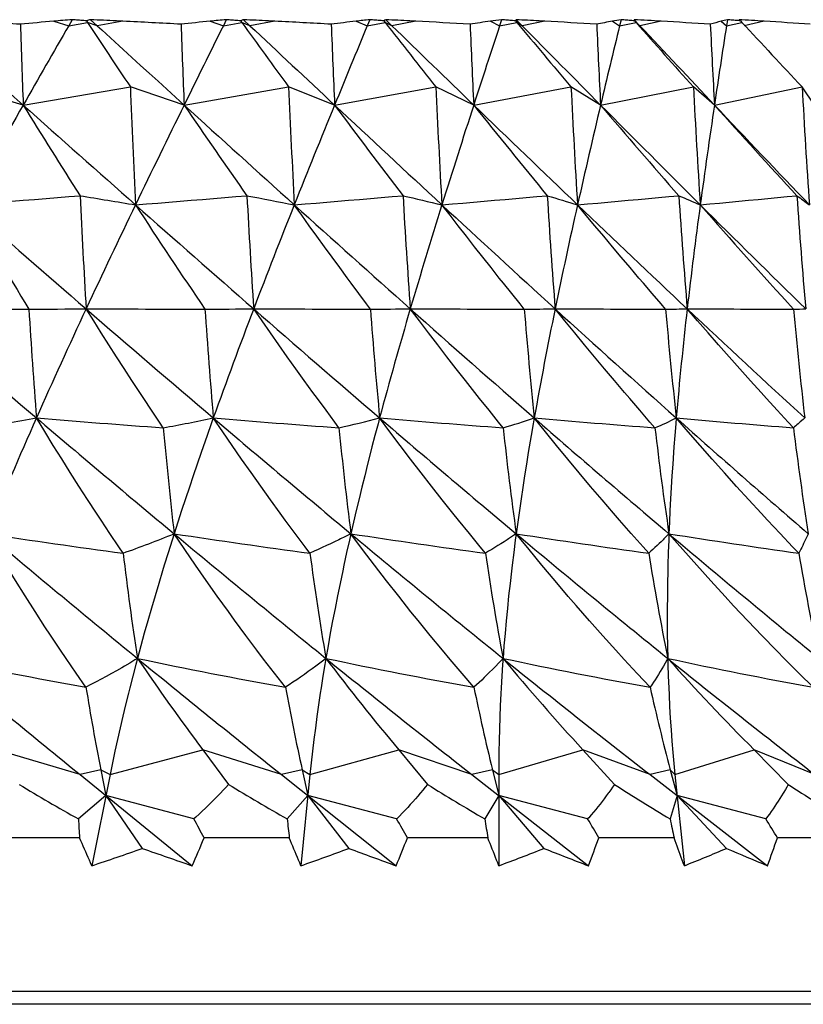
# Model space of a CAD drawing. Units: millimetres. Extents: x 1796.91 to 1801.94, y 33.93 to 38.92.
# Drawn here: x 1800.58 to 1801.18, y 36.68 to 37.42 of the extents above; entities that cross this region are included whole.
import ezdxf

# ---------------------------------------------------------------- set-up
doc = ezdxf.new("R2010")
doc.units = ezdxf.units.MM
doc.header["$MEASUREMENT"] = 0

msp = doc.modelspace()

# ---------------------------------------------------------------- linework, layer by layer
at = {"lineweight": -3}
for points in [[(1800.62351, 37.4248), (1800.6209, 37.42026)], [(1800.63442, 37.42394), (1800.63333, 37.42402), (1800.63224, 37.42411), (1800.63115, 37.4242), (1800.63006, 37.42428), (1800.62896, 37.42437), (1800.62787, 37.42445), (1800.62678, 37.42454), (1800.62569, 37.42462), (1800.6246, 37.42471), (1800.62351, 37.4248)], [(1800.63748, 37.4248), (1800.64245, 37.42026)], [(1800.66193, 37.42362), (1800.65948, 37.42373), (1800.65704, 37.42385), (1800.65459, 37.42397), (1800.65215, 37.42409), (1800.6497, 37.42421), (1800.64726, 37.42433), (1800.64482, 37.42445), (1800.64237, 37.42456), (1800.63993, 37.42468), (1800.63748, 37.4248)], [(1800.74048, 37.4248), (1800.73823, 37.42026)], [(1800.75132, 37.42394), (1800.75023, 37.42402), (1800.74915, 37.42411), (1800.74807, 37.4242), (1800.74698, 37.42428), (1800.7459, 37.42437), (1800.74482, 37.42445), (1800.74373, 37.42454), (1800.74265, 37.42462), (1800.74157, 37.42471), (1800.74048, 37.4248)], [(1800.75355, 37.4248), (1800.75838, 37.42026)], [(1800.77724, 37.42362), (1800.77488, 37.42373), (1800.77251, 37.42385), (1800.77014, 37.42397), (1800.76777, 37.42409), (1800.7654, 37.42421), (1800.76303, 37.42433), (1800.76066, 37.42445), (1800.75829, 37.42456), (1800.75592, 37.42468), (1800.75355, 37.4248)], [(1800.84933, 37.4248), (1800.84745, 37.42026)], [(1800.86002, 37.42394), (1800.85895, 37.42402), (1800.85788, 37.42411), (1800.85681, 37.4242), (1800.85574, 37.42428), (1800.85467, 37.42437), (1800.8536, 37.42445), (1800.85254, 37.42454), (1800.85147, 37.42462), (1800.8504, 37.42471), (1800.84933, 37.4248)], [(1800.86141, 37.4248), (1800.86608, 37.42026)], [(1800.88421, 37.42362), (1800.88193, 37.42373), (1800.87965, 37.42385), (1800.87737, 37.42397), (1800.87509, 37.42409), (1800.87281, 37.42421), (1800.87053, 37.42433), (1800.86825, 37.42445), (1800.86597, 37.42456), (1800.86369, 37.42468), (1800.86141, 37.4248)], [(1800.94938, 37.4248), (1800.94788, 37.42026)], [(1800.95986, 37.42394), (1800.95881, 37.42402), (1800.95776, 37.42411), (1800.95672, 37.4242), (1800.95567, 37.42428), (1800.95462, 37.42437), (1800.95357, 37.42445), (1800.95252, 37.42454), (1800.95147, 37.42462), (1800.95042, 37.42471), (1800.94938, 37.4248)], [(1800.96039, 37.4248), (1800.96487, 37.42026)], [(1800.98217, 37.42362), (1800.97999, 37.42373), (1800.97781, 37.42385), (1800.97563, 37.42397), (1800.97346, 37.42409), (1800.97128, 37.42421), (1800.9691, 37.42433), (1800.96692, 37.42445), (1800.96475, 37.42456), (1800.96257, 37.42468), (1800.96039, 37.4248)], [(1801.04001, 37.4248), (1801.03891, 37.42026)], [(1801.05022, 37.42394), (1801.0492, 37.42402), (1801.04818, 37.42411), (1801.04716, 37.4242), (1801.04614, 37.42428), (1801.04512, 37.42437), (1801.04409, 37.42445), (1801.04307, 37.42454), (1801.04205, 37.42462), (1801.04103, 37.42471), (1801.04001, 37.4248)], [(1801.04989, 37.4248), (1801.05416, 37.42026)], [(1801.12067, 37.4248), (1801.11997, 37.42026)], [(1801.13055, 37.42394), (1801.12956, 37.42402), (1801.12857, 37.42411), (1801.12758, 37.4242), (1801.12659, 37.42428), (1801.12561, 37.42437), (1801.12462, 37.42445), (1801.12363, 37.42454), (1801.12264, 37.42462), (1801.12166, 37.42471), (1801.12067, 37.4248)], [(1800.519, 37.42026), (1800.52254, 37.41709), (1800.52927, 37.41107), (1800.536, 37.40504), (1800.53919, 37.40219), (1800.54592, 37.39617), (1800.55266, 37.39015), (1800.55939, 37.38413), (1800.56613, 37.37811), (1800.57287, 37.3721), (1800.57961, 37.36608), (1800.58635, 37.36007)], [(1800.6095, 37.42362), (1800.6209, 37.42026)], [(1800.6209, 37.42026), (1800.63526, 37.42267)], [(1800.63442, 37.42394), (1800.63526, 37.42267)], [(1800.64245, 37.42026), (1800.63526, 37.42267)], [(1800.66193, 37.42362), (1800.64245, 37.42026)], [(1800.64245, 37.42026), (1800.64592, 37.41709), (1800.65252, 37.41107), (1800.65911, 37.40504), (1800.66224, 37.40219), (1800.66884, 37.39617), (1800.67544, 37.39015), (1800.68205, 37.38413), (1800.68865, 37.37811), (1800.69525, 37.3721), (1800.70186, 37.36608), (1800.70846, 37.36007)], [(1800.72823, 37.42362), (1800.73823, 37.42026)], [(1800.73823, 37.42026), (1800.75224, 37.42267)], [(1800.75132, 37.42394), (1800.75224, 37.42267)], [(1800.75838, 37.42026), (1800.75224, 37.42267)], [(1800.77724, 37.42362), (1800.75838, 37.42026)], [(1800.8389, 37.42362), (1800.84745, 37.42026)], [(1800.84745, 37.42026), (1800.86101, 37.42267)], [(1800.86002, 37.42394), (1800.86101, 37.42267)], [(1800.86608, 37.42026), (1800.86101, 37.42267)], [(1800.88421, 37.42362), (1800.86608, 37.42026)], [(1800.94084, 37.42362), (1800.94788, 37.42026)], [(1800.94788, 37.42026), (1800.96092, 37.42267)], [(1800.95986, 37.42394), (1800.96092, 37.42267)], [(1800.96487, 37.42026), (1800.96092, 37.42267)], [(1800.98217, 37.42362), (1800.96487, 37.42026)], [(1801.03341, 37.42362), (1801.03891, 37.42026)], [(1801.03891, 37.42026), (1801.05135, 37.42267)], [(1801.05022, 37.42394), (1801.05135, 37.42267)], [(1801.05416, 37.42026), (1801.05135, 37.42267)], [(1801.0705, 37.42362), (1801.05416, 37.42026)], [(1801.11606, 37.42362), (1801.11997, 37.42026)], [(1801.11997, 37.42026), (1801.13172, 37.42267)], [(1801.13055, 37.42394), (1801.13172, 37.42267)], [(1801.14868, 37.42362), (1801.13338, 37.42026)], [(1800.58635, 37.36007), (1800.53988, 37.37393)], [(1800.58635, 37.36007), (1800.66766, 37.37393)], [(1800.70846, 37.36007), (1800.66766, 37.37393)], [(1800.70846, 37.36007), (1800.78776, 37.37393)], [(1800.82265, 37.36007), (1800.78776, 37.37393)], [(1800.82265, 37.36007), (1800.89945, 37.37393)], [(1800.9282, 37.36007), (1800.89945, 37.37393)], [(1800.9282, 37.36007), (1801.00202, 37.37393)], [(1801.02447, 37.36007), (1801.00202, 37.37393)], [(1801.02447, 37.36007), (1801.09486, 37.37393)], [(1801.11086, 37.36007), (1801.09486, 37.37393)], [(1801.11086, 37.36007), (1801.17739, 37.37393)], [(1801.18684, 37.36007), (1801.17739, 37.37393)], [(1800.54338, 37.28437), (1800.55199, 37.28505), (1800.5606, 37.28574), (1800.56921, 37.28643), (1800.57783, 37.28712), (1800.58644, 37.28782), (1800.59505, 37.28851), (1800.60366, 37.2892), (1800.61228, 37.2899), (1800.62089, 37.2906), (1800.6295, 37.2913)], [(1800.67156, 37.28437), (1800.68002, 37.28505), (1800.68847, 37.28574), (1800.69693, 37.28643), (1800.70539, 37.28712), (1800.71385, 37.28782), (1800.72231, 37.28851), (1800.73077, 37.2892), (1800.73923, 37.2899), (1800.74768, 37.2906), (1800.75614, 37.2913)], [(1800.79204, 37.28437), (1800.80029, 37.28505), (1800.80854, 37.28574), (1800.81679, 37.28643), (1800.82505, 37.28712), (1800.8333, 37.28782), (1800.84155, 37.28851), (1800.8498, 37.2892), (1800.85806, 37.2899), (1800.86631, 37.2906), (1800.87456, 37.2913)], [(1800.90407, 37.28437), (1800.91207, 37.28505), (1800.92006, 37.28574), (1800.92806, 37.28643), (1800.93605, 37.28712), (1800.94405, 37.28782), (1800.95204, 37.28851), (1800.96004, 37.2892), (1800.96803, 37.2899), (1800.97603, 37.2906), (1800.98402, 37.2913)], [(1801.00697, 37.28437), (1801.01466, 37.28505), (1801.02235, 37.28574), (1801.03004, 37.28643), (1801.03773, 37.28712), (1801.04542, 37.28782), (1801.0531, 37.28851), (1801.06079, 37.2892), (1801.06848, 37.2899), (1801.07617, 37.2906), (1801.08386, 37.2913)], [(1801.1001, 37.28437), (1801.10743, 37.28505), (1801.11477, 37.28574), (1801.12211, 37.28643), (1801.12944, 37.28712), (1801.13678, 37.28782), (1801.14411, 37.28851), (1801.15145, 37.2892), (1801.15878, 37.2899), (1801.16612, 37.2906), (1801.17345, 37.2913)], [(1800.84984, 37.2053), (1800.84696, 37.20915), (1800.8411, 37.217), (1800.83527, 37.22486), (1800.8323, 37.22887), (1800.8265, 37.23676), (1800.82071, 37.24466), (1800.81494, 37.25258), (1800.80919, 37.26051), (1800.80346, 37.26845), (1800.79774, 37.2764), (1800.79204, 37.28437)], [(1800.96661, 37.2053), (1800.96348, 37.20916), (1800.95715, 37.217), (1800.95084, 37.22486), (1800.94764, 37.22886), (1800.94136, 37.23674), (1800.9351, 37.24465), (1800.92886, 37.25256), (1800.92264, 37.26049), (1800.91643, 37.26844), (1800.91024, 37.2764), (1800.90407, 37.28437)], [(1801.07385, 37.2053), (1801.07049, 37.20917), (1801.06373, 37.21701), (1801.05698, 37.22486), (1801.05358, 37.22884), (1801.04686, 37.23673), (1801.04017, 37.24463), (1801.0335, 37.25255), (1801.02684, 37.26048), (1801.0202, 37.26843), (1801.01358, 37.27639), (1801.00697, 37.28437)], [(1800.69268, 37.11526), (1800.68979, 37.11955), (1800.6838, 37.12849), (1800.67784, 37.13745), (1800.67477, 37.14211), (1800.66887, 37.1511), (1800.663, 37.16012), (1800.65716, 37.16916), (1800.65136, 37.17822), (1800.64558, 37.18729), (1800.63983, 37.19638), (1800.6341, 37.20549)], [(1800.82595, 37.11526), (1800.82274, 37.11957), (1800.81613, 37.1285), (1800.80956, 37.13745), (1800.80618, 37.14208), (1800.79966, 37.15107), (1800.79318, 37.16008), (1800.78673, 37.16912), (1800.78031, 37.17819), (1800.77392, 37.18727), (1800.76756, 37.19637), (1800.76123, 37.20549)], [(1800.95057, 37.11526), (1800.94705, 37.11959), (1800.93986, 37.12851), (1800.93272, 37.13745), (1800.92907, 37.14205), (1800.92197, 37.15103), (1800.91491, 37.16005), (1800.90789, 37.16909), (1800.9009, 37.17816), (1800.89393, 37.18725), (1800.887, 37.19636), (1800.88009, 37.20549)], [(1801.06576, 37.11526), (1801.06197, 37.11961), (1801.05424, 37.12851), (1801.04656, 37.13745), (1801.04266, 37.14202), (1801.03504, 37.15101), (1801.02745, 37.16002), (1801.01989, 37.16906), (1801.01237, 37.17813), (1801.00487, 37.18723), (1800.99741, 37.19635), (1800.98998, 37.20549)], [(1801.17082, 37.11526), (1801.16677, 37.11962), (1801.15857, 37.12852), (1801.1504, 37.13745), (1801.14627, 37.142), (1801.13816, 37.15098), (1801.13008, 37.15999), (1801.12204, 37.16904), (1801.11403, 37.17811), (1801.10606, 37.18721), (1801.09811, 37.19634), (1801.09019, 37.20549)], [(1800.66214, 37.02017), (1800.65892, 37.02491), (1800.65213, 37.03502), (1800.64539, 37.04517), (1800.64185, 37.05057), (1800.6352, 37.06077), (1800.6286, 37.07102), (1800.62206, 37.08129), (1800.61557, 37.0916), (1800.60913, 37.10194), (1800.60273, 37.11231), (1800.59638, 37.1227)], [(1800.73062, 37.1227), (1800.72901, 37.11817), (1800.72592, 37.10943), (1800.72286, 37.10068), (1800.7214, 37.09646), (1800.71837, 37.08769), (1800.71538, 37.07892), (1800.71242, 37.07013), (1800.70948, 37.06134), (1800.70657, 37.05253), (1800.7037, 37.04371), (1800.70086, 37.03489)], [(1800.8039, 37.02017), (1800.80029, 37.02495), (1800.79273, 37.03503), (1800.78524, 37.04517), (1800.78133, 37.05051), (1800.77392, 37.06071), (1800.76658, 37.07095), (1800.75929, 37.08123), (1800.75205, 37.09155), (1800.74486, 37.1019), (1800.73772, 37.11228), (1800.73062, 37.1227)], [(1800.8568, 37.1227), (1800.85559, 37.11818), (1800.85329, 37.10943), (1800.85101, 37.10068), (1800.84992, 37.09644), (1800.84769, 37.08767), (1800.84549, 37.0789), (1800.84332, 37.07011), (1800.84118, 37.06132), (1800.83908, 37.05252), (1800.83701, 37.04371), (1800.83499, 37.03489)], [(1800.93714, 37.02017), (1800.93315, 37.02498), (1800.92489, 37.03505), (1800.91668, 37.04517), (1800.91244, 37.05045), (1800.90432, 37.06065), (1800.89627, 37.07089), (1800.88827, 37.08117), (1800.88033, 37.0915), (1800.87243, 37.10186), (1800.86459, 37.11226), (1800.8568, 37.1227)], [(1800.97413, 37.1227), (1800.97334, 37.1182), (1800.97183, 37.10944), (1800.97035, 37.10068), (1800.96964, 37.09642), (1800.96821, 37.08764), (1800.96682, 37.07887), (1800.96546, 37.07008), (1800.96414, 37.06129), (1800.96285, 37.0525), (1800.96161, 37.04369), (1800.96041, 37.03489)], [(1801.06104, 37.02017), (1801.0567, 37.02501), (1801.04777, 37.03506), (1801.03891, 37.04517), (1801.03436, 37.05041), (1801.02559, 37.0606), (1801.01688, 37.07083), (1801.00822, 37.08112), (1800.99962, 37.09145), (1800.99107, 37.10183), (1800.98258, 37.11225), (1800.97413, 37.1227)], [(1801.08189, 37.1227), (1801.08152, 37.11822), (1801.08081, 37.10945), (1801.08014, 37.10068), (1801.07983, 37.09638), (1801.07921, 37.08761), (1801.07863, 37.07883), (1801.07809, 37.07004), (1801.07759, 37.06126), (1801.07713, 37.05247), (1801.07672, 37.04368), (1801.07634, 37.03489)], [(1801.17484, 37.02017), (1801.17018, 37.02504), (1801.16064, 37.03507), (1801.15117, 37.04517), (1801.14634, 37.05037), (1801.13697, 37.06055), (1801.12765, 37.07079), (1801.11839, 37.08107), (1801.10919, 37.09141), (1801.10004, 37.1018), (1801.09094, 37.11223), (1801.08189, 37.1227)], [(1801.17942, 37.1227), (1801.17896, 37.12228), (1801.17812, 37.12151), (1801.17728, 37.12075), (1801.1769, 37.12041), (1801.17604, 37.11965), (1801.17519, 37.11891), (1801.17433, 37.11816), (1801.17346, 37.11743), (1801.17258, 37.1167), (1801.17171, 37.11598), (1801.17082, 37.11526)], [(1800.63397, 36.91846), (1800.62649, 36.92921), (1800.61895, 36.94024), (1800.61474, 36.94648), (1800.60709, 36.95797), (1800.60289, 36.96436), (1800.59535, 36.97599), (1800.58789, 36.98767), (1800.58052, 36.99941), (1800.57322, 37.01119), (1800.566, 37.02302), (1800.55885, 37.03489)], [(1800.70086, 37.03489), (1800.69928, 37.02992), (1800.69632, 37.02052), (1800.6934, 37.01111), (1800.69204, 37.00667), (1800.68918, 36.99724), (1800.68637, 36.98779), (1800.6836, 36.97833), (1800.68088, 36.96886), (1800.67822, 36.95937), (1800.6756, 36.94987), (1800.67303, 36.94036)], [(1800.78536, 36.91846), (1800.7771, 36.92902), (1800.76878, 36.93983), (1800.76373, 36.94648), (1800.7553, 36.95774), (1800.74681, 36.96927), (1800.74201, 36.97587), (1800.73361, 36.98756), (1800.72531, 36.99931), (1800.71708, 37.01112), (1800.70893, 37.02298), (1800.70086, 37.03489)], [(1800.83499, 37.03489), (1800.83339, 37.03408), (1800.83031, 37.03255), (1800.82723, 37.03102), (1800.82575, 37.0303), (1800.82265, 37.0288), (1800.81954, 37.02732), (1800.81643, 37.02585), (1800.81331, 37.02441), (1800.81018, 37.02298), (1800.80704, 37.02157), (1800.8039, 37.02017)], [(1800.83499, 37.03489), (1800.83387, 37.02994), (1800.83177, 37.02053), (1800.82972, 37.01111), (1800.82877, 37.00664), (1800.82679, 36.9972), (1800.82486, 36.98775), (1800.82299, 36.97829), (1800.82116, 36.96883), (1800.8194, 36.95935), (1800.81769, 36.94986), (1800.81604, 36.94036)], [(1800.92836, 36.91846), (1800.91932, 36.9289), (1800.91023, 36.93959), (1800.90445, 36.94648), (1800.89525, 36.9576), (1800.88599, 36.96898), (1800.88054, 36.97576), (1800.87126, 36.98746), (1800.86207, 36.99922), (1800.85296, 37.01105), (1800.84393, 37.02294), (1800.83499, 37.03489)], [(1800.96041, 37.03489), (1800.95919, 37.03407), (1800.9569, 37.03254), (1800.9546, 37.03102), (1800.95352, 37.03032), (1800.95121, 37.02882), (1800.94889, 37.02734), (1800.94656, 37.02588), (1800.94422, 37.02443), (1800.94187, 37.02299), (1800.93951, 37.02157), (1800.93714, 37.02017)], [(1800.96041, 37.03489), (1800.95975, 37.02997), (1800.95854, 37.02054), (1800.95737, 37.01111), (1800.95684, 37.00659), (1800.95575, 36.99715), (1800.95472, 36.9877), (1800.95374, 36.97824), (1800.95283, 36.96878), (1800.95197, 36.95931), (1800.95118, 36.94984), (1800.95045, 36.94036)], [(1801.06206, 36.91846), (1801.05228, 36.92885), (1801.04244, 36.93947), (1801.03604, 36.94648), (1801.02609, 36.95752), (1801.01607, 36.96883), (1801.00596, 36.98042), (1800.99998, 36.98736), (1800.98996, 36.99914), (1800.98002, 37.01099), (1800.97017, 37.02291), (1800.96041, 37.03489)], [(1801.07634, 37.03489), (1801.07551, 37.03404), (1801.07403, 37.03253), (1801.07253, 37.03102), (1801.07186, 37.03036), (1801.07035, 37.02887), (1801.06882, 37.02739), (1801.06729, 37.02592), (1801.06575, 37.02447), (1801.06419, 37.02302), (1801.06262, 37.02159), (1801.06104, 37.02017)], [(1801.07634, 37.03489), (1801.07615, 37.03001), (1801.07583, 37.02056), (1801.07556, 37.01111), (1801.07545, 37.00654), (1801.07526, 36.99709), (1801.07514, 36.98763), (1801.07507, 36.97817), (1801.07506, 36.96872), (1801.07512, 36.95926), (1801.07525, 36.94981), (1801.07544, 36.94036)], [(1801.18566, 36.91846), (1801.17516, 36.92883), (1801.1646, 36.93943), (1801.15767, 36.94648), (1801.14701, 36.95749), (1801.13626, 36.96876), (1801.12542, 36.98032), (1801.11897, 36.98729), (1801.10818, 36.99907), (1801.09748, 37.01094), (1801.08687, 37.02288), (1801.07634, 37.03489)], [(1801.18208, 37.03489), (1801.18167, 37.03399), (1801.18098, 37.03251), (1801.18028, 37.03102), (1801.18, 37.03043), (1801.17929, 37.02895), (1801.17857, 37.02748), (1801.17784, 37.02601), (1801.17711, 37.02454), (1801.17636, 37.02308), (1801.17561, 37.02162), (1801.17484, 37.02017)], [(1800.67303, 36.94036), (1800.671, 36.93912), (1800.66716, 36.93682), (1800.6633, 36.93454), (1800.66109, 36.93325), (1800.65721, 36.93101), (1800.65331, 36.92881), (1800.64939, 36.92663), (1800.64549, 36.9245), (1800.64162, 36.92243), (1800.63778, 36.92042), (1800.63397, 36.91846)], [(1800.67303, 36.94036), (1800.67178, 36.93563), (1800.6695, 36.92686), (1800.66726, 36.91808), (1800.66625, 36.91403), (1800.66409, 36.90523), (1800.66198, 36.89641), (1800.65992, 36.88758), (1800.65793, 36.87874), (1800.65599, 36.86989), (1800.65411, 36.86102), (1800.65229, 36.85214)], [(1800.81604, 36.94036), (1800.8144, 36.93909), (1800.81141, 36.9368), (1800.8084, 36.93454), (1800.8056, 36.93246), (1800.80263, 36.9303), (1800.79968, 36.92819), (1800.79677, 36.92614), (1800.79388, 36.92414), (1800.79102, 36.92219), (1800.78818, 36.9203), (1800.78536, 36.91846)], [(1800.81604, 36.94036), (1800.81525, 36.93566), (1800.8138, 36.92687), (1800.81242, 36.91808), (1800.81179, 36.91398), (1800.81049, 36.90517), (1800.80924, 36.89636), (1800.80806, 36.88753), (1800.80694, 36.87869), (1800.80589, 36.86985), (1800.8049, 36.861), (1800.80397, 36.85214)], [(1800.95045, 36.94036), (1800.94922, 36.93903), (1800.94709, 36.93677), (1800.94495, 36.93454), (1800.94445, 36.93402), (1800.94236, 36.93188), (1800.94029, 36.92979), (1800.93825, 36.92777), (1800.93624, 36.92581), (1800.93424, 36.9239), (1800.93226, 36.92204), (1800.9303, 36.92022), (1800.92836, 36.91846)], [(1800.95045, 36.94036), (1800.95012, 36.9357), (1800.94953, 36.92689), (1800.949, 36.91808), (1800.94875, 36.91343), (1800.94832, 36.90461), (1800.94795, 36.89579), (1800.94765, 36.88696), (1800.94742, 36.87813), (1800.94725, 36.86936), (1800.94716, 36.8607), (1800.94714, 36.85214)], [(1801.07544, 36.94036), (1801.07467, 36.93899), (1801.0734, 36.93676), (1801.07212, 36.93454), (1801.07093, 36.93253), (1801.06962, 36.93032), (1801.06832, 36.92818), (1801.06704, 36.92612), (1801.06578, 36.92412), (1801.06453, 36.92218), (1801.06329, 36.92029), (1801.06206, 36.91846)], [(1801.07544, 36.94036), (1801.07556, 36.93574), (1801.07584, 36.92691), (1801.07618, 36.91808), (1801.07642, 36.91263), (1801.07687, 36.9038), (1801.07738, 36.89497), (1801.07796, 36.8862), (1801.07861, 36.87753), (1801.07931, 36.86897), (1801.08008, 36.86051), (1801.08091, 36.85214)], [(1800.62956, 36.85214), (1800.56598, 36.87095)], [(1800.65229, 36.85214), (1800.72268, 36.87095)], [(1800.78241, 36.85214), (1800.72268, 36.87095)], [(1800.72268, 36.87095), (1800.74222, 36.84473)], [(1800.80397, 36.85214), (1800.87136, 36.87095)], [(1800.92687, 36.85214), (1800.87136, 36.87095)], [(1800.87136, 36.87095), (1800.89314, 36.84473)], [(1800.94714, 36.85214), (1801.01111, 36.87095)], [(1801.06206, 36.85214), (1801.01111, 36.87095)], [(1801.01111, 36.87095), (1801.03499, 36.84473)], [(1801.08091, 36.85214), (1801.14106, 36.87095)], [(1801.18713, 36.85214), (1801.14106, 36.87095)], [(1801.14106, 36.87095), (1801.16689, 36.84473)], [(1800.64523, 36.85588), (1800.62956, 36.85214)], [(1800.62956, 36.85214), (1800.71462, 36.78303)], [(1800.65229, 36.85214), (1800.6384, 36.78303)], [(1800.64523, 36.85588), (1800.65229, 36.85214)], [(1800.64523, 36.85588), (1800.6491, 36.83627)], [(1800.79804, 36.85588), (1800.78241, 36.85214)], [(1800.78241, 36.85214), (1800.86939, 36.78303)], [(1800.80397, 36.85214), (1800.79707, 36.78303)], [(1800.79804, 36.85588), (1800.80397, 36.85214)], [(1800.79804, 36.85588), (1800.80239, 36.83627)], [(1800.94236, 36.85588), (1800.92687, 36.85214)], [(1800.92687, 36.85214), (1801.01523, 36.78303)], [(1800.94236, 36.85588), (1800.94714, 36.85214)], [(1800.94236, 36.85588), (1800.94717, 36.83627)], [(1800.94714, 36.85214), (1800.94725, 36.78303)], [(1801.07731, 36.85588), (1801.06206, 36.85214)], [(1801.06206, 36.85214), (1801.15125, 36.78303)], [(1801.07731, 36.85588), (1801.08091, 36.85214)], [(1801.07731, 36.85588), (1801.08254, 36.83627)], [(1801.08091, 36.85214), (1801.08804, 36.78303)], [(1800.74222, 36.84473), (1800.74018, 36.8425), (1800.7381, 36.84026), (1800.73598, 36.83802), (1800.7338, 36.83577), (1800.73158, 36.83352), (1800.72932, 36.83126), (1800.72701, 36.829), (1800.72465, 36.82674), (1800.72225, 36.82447), (1800.7198, 36.8222), (1800.7173, 36.81992), (1800.71578, 36.81855)], [(1800.89314, 36.84473), (1800.89144, 36.8426), (1800.88969, 36.84047), (1800.88791, 36.83833), (1800.88765, 36.83802), (1800.88582, 36.83588), (1800.88396, 36.83373), (1800.88205, 36.83158), (1800.8801, 36.82943), (1800.87812, 36.82727), (1800.87609, 36.82511), (1800.87402, 36.82295), (1800.87191, 36.82078), (1800.86975, 36.81861), (1800.86969, 36.81855)], [(1801.03499, 36.84473), (1801.0336, 36.8427), (1801.03218, 36.84066), (1801.03072, 36.83862), (1801.03029, 36.83802), (1801.02879, 36.83598), (1801.02726, 36.83393), (1801.02569, 36.83188), (1801.02408, 36.82982), (1801.02244, 36.82776), (1801.02076, 36.8257), (1801.01905, 36.82364), (1801.0173, 36.82158), (1801.01551, 36.81951), (1801.01467, 36.81855)], [(1801.16689, 36.84473), (1801.1658, 36.84278), (1801.16468, 36.84082), (1801.16353, 36.83887), (1801.16302, 36.83802), (1801.16183, 36.83606), (1801.1606, 36.8341), (1801.15934, 36.83213), (1801.15805, 36.83017), (1801.15674, 36.8282), (1801.15539, 36.82622), (1801.15401, 36.82425), (1801.15259, 36.82228), (1801.15115, 36.8203), (1801.14985, 36.81855)], [(1800.6491, 36.83627), (1800.62826, 36.81855)], [(1800.71578, 36.81855), (1800.6491, 36.83627)], [(1800.6491, 36.83627), (1800.67673, 36.79622)], [(1800.80239, 36.83627), (1800.78665, 36.81855)], [(1800.86969, 36.81855), (1800.80239, 36.83627)], [(1800.80239, 36.83627), (1800.83347, 36.79622)], [(1800.94717, 36.83627), (1800.93662, 36.81855)], [(1801.01467, 36.81855), (1800.94717, 36.83627)], [(1800.94717, 36.83627), (1800.98151, 36.79622)], [(1801.08254, 36.83627), (1801.07727, 36.81855)], [(1801.14985, 36.81855), (1801.08254, 36.83627)], [(1801.08254, 36.83627), (1801.11994, 36.79622)], [(1800.62916, 36.80416), (1800.56133, 36.80416)], [(1800.6384, 36.78303), (1800.63748, 36.78514), (1800.63655, 36.78726), (1800.63563, 36.78937), (1800.6347, 36.79148), (1800.63378, 36.79359), (1800.63286, 36.79571), (1800.63193, 36.79782), (1800.63101, 36.79993), (1800.63009, 36.80204), (1800.62916, 36.80416)], [(1800.78828, 36.80416), (1800.72363, 36.80416)], [(1800.79707, 36.78303), (1800.79619, 36.78514), (1800.79531, 36.78726), (1800.79443, 36.78937), (1800.79355, 36.79148), (1800.79267, 36.79359), (1800.79179, 36.79571), (1800.79091, 36.79782), (1800.79003, 36.79993), (1800.78915, 36.80204), (1800.78828, 36.80416)], [(1800.93897, 36.80416), (1800.87791, 36.80416)], [(1800.94725, 36.78303), (1800.94642, 36.78514), (1800.94559, 36.78726), (1800.94477, 36.78937), (1800.94394, 36.79148), (1800.94311, 36.79359), (1800.94228, 36.79571), (1800.94145, 36.79782), (1800.94063, 36.79993), (1800.9398, 36.80204), (1800.93897, 36.80416)], [(1801.08031, 36.80416), (1801.02322, 36.80416)], [(1801.08804, 36.78303), (1801.08726, 36.78514), (1801.08649, 36.78726), (1801.08572, 36.78937), (1801.08495, 36.79148), (1801.08417, 36.79359), (1801.0834, 36.79571), (1801.08263, 36.79782), (1801.08186, 36.79993), (1801.08108, 36.80205), (1801.08031, 36.80416)], [(1801.21143, 36.80416), (1801.15866, 36.80416)], [(1801.82311, 36.68779), (1797.02154, 36.68779)], [(1801.88069, 36.67795), (1796.96395, 36.67795)]]:
    msp.add_lwpolyline(points, dxfattribs=at)
for points in [[(1800.62351, 37.4248), (1800.61884, 37.42441), (1800.61417, 37.42402), (1800.6095, 37.42362)], [(1800.63748, 37.4248), (1800.63646, 37.42451), (1800.63544, 37.42422), (1800.63442, 37.42394)], [(1800.74048, 37.4248), (1800.7364, 37.42441), (1800.73231, 37.42402), (1800.72823, 37.42362)], [(1800.75355, 37.4248), (1800.75281, 37.42451), (1800.75206, 37.42422), (1800.75132, 37.42394)], [(1800.84933, 37.4248), (1800.84585, 37.42441), (1800.84237, 37.42402), (1800.8389, 37.42362)], [(1800.86141, 37.4248), (1800.86094, 37.42451), (1800.86048, 37.42422), (1800.86002, 37.42394)], [(1800.94938, 37.4248), (1800.94653, 37.42441), (1800.94368, 37.42402), (1800.94084, 37.42362)], [(1800.96039, 37.4248), (1800.96021, 37.42451), (1800.96004, 37.42422), (1800.95986, 37.42394)], [(1801.04001, 37.4248), (1801.03781, 37.42441), (1801.03561, 37.42402), (1801.03341, 37.42362)], [(1801.0705, 37.42362), (1801.06363, 37.42402), (1801.05676, 37.42441), (1801.04989, 37.4248)], [(1801.04989, 37.4248), (1801.05, 37.42451), (1801.05011, 37.42422), (1801.05022, 37.42394)], [(1801.12067, 37.4248), (1801.11913, 37.42441), (1801.11759, 37.42402), (1801.11606, 37.42362)], [(1801.14868, 37.42362), (1801.14224, 37.42402), (1801.1358, 37.42441), (1801.12936, 37.4248)], [(1800.5842, 37.42138), (1800.56912, 37.42215), (1800.55404, 37.42289), (1800.53896, 37.42362)], [(1800.6095, 37.42362), (1800.60106, 37.42289), (1800.59263, 37.42215), (1800.5842, 37.42138)], [(1800.5842, 37.42138), (1800.58488, 37.40094), (1800.58559, 37.38051), (1800.58635, 37.36007)], [(1800.6209, 37.42026), (1800.60935, 37.40021), (1800.59784, 37.38015), (1800.58635, 37.36007)], [(1800.63526, 37.42267), (1800.64601, 37.40639), (1800.65681, 37.39015), (1800.66766, 37.37393)], [(1800.70609, 37.42138), (1800.69137, 37.42215), (1800.67665, 37.42289), (1800.66193, 37.42362)], [(1800.72823, 37.42362), (1800.72084, 37.42289), (1800.71346, 37.42215), (1800.70609, 37.42138)], [(1800.70609, 37.42138), (1800.70684, 37.40094), (1800.70763, 37.38051), (1800.70846, 37.36007)], [(1800.73823, 37.42026), (1800.72827, 37.40021), (1800.71835, 37.38015), (1800.70846, 37.36007)], [(1800.75224, 37.42267), (1800.76403, 37.40639), (1800.77587, 37.39014), (1800.78776, 37.37393)], [(1800.75838, 37.42026), (1800.77978, 37.40017), (1800.80121, 37.38011), (1800.82265, 37.36007)], [(1800.82006, 37.42138), (1800.80579, 37.42215), (1800.79152, 37.42289), (1800.77724, 37.42362)], [(1800.8389, 37.42362), (1800.83262, 37.42289), (1800.82634, 37.42215), (1800.82006, 37.42138)], [(1800.82006, 37.42138), (1800.82088, 37.40094), (1800.82174, 37.38051), (1800.82265, 37.36007)], [(1800.84745, 37.42026), (1800.83914, 37.40021), (1800.83088, 37.38015), (1800.82265, 37.36007)], [(1800.86101, 37.42267), (1800.87378, 37.40639), (1800.88659, 37.39014), (1800.89945, 37.37393)], [(1800.86608, 37.42026), (1800.88676, 37.40017), (1800.90747, 37.38011), (1800.9282, 37.36007)], [(1800.92542, 37.42138), (1800.91168, 37.42215), (1800.89795, 37.42289), (1800.88421, 37.42362)], [(1800.94084, 37.42362), (1800.93569, 37.42289), (1800.93055, 37.42215), (1800.92542, 37.42138)], [(1800.92542, 37.42138), (1800.92629, 37.40094), (1800.92722, 37.38051), (1800.9282, 37.36007)], [(1800.94788, 37.42026), (1800.94127, 37.40021), (1800.93472, 37.38015), (1800.9282, 37.36007)], [(1800.96092, 37.42267), (1800.97457, 37.40638), (1800.98827, 37.39014), (1801.00202, 37.37393)], [(1800.96487, 37.42026), (1800.98471, 37.40017), (1801.00458, 37.38011), (1801.02447, 37.36007)], [(1801.02151, 37.42138), (1801.00839, 37.42215), (1800.99528, 37.42289), (1800.98217, 37.42362)], [(1801.03341, 37.42362), (1801.02944, 37.42289), (1801.02547, 37.42215), (1801.02151, 37.42138)], [(1801.02151, 37.42138), (1801.02244, 37.40094), (1801.02343, 37.38051), (1801.02447, 37.36007)], [(1801.03891, 37.42026), (1801.03404, 37.40021), (1801.02923, 37.38015), (1801.02447, 37.36007)], [(1801.05135, 37.42267), (1801.0658, 37.40638), (1801.08031, 37.39013), (1801.09486, 37.37393)], [(1801.05416, 37.42026), (1801.07303, 37.40017), (1801.09193, 37.38011), (1801.11086, 37.36007)], [(1801.10774, 37.42138), (1801.09533, 37.42215), (1801.08291, 37.42289), (1801.0705, 37.42362)], [(1801.11606, 37.42362), (1801.11328, 37.42289), (1801.11051, 37.42215), (1801.10774, 37.42138)], [(1801.10774, 37.42138), (1801.10872, 37.40094), (1801.10976, 37.38051), (1801.11086, 37.36007)], [(1801.11997, 37.42026), (1801.11688, 37.4002), (1801.11384, 37.38014), (1801.11086, 37.36007)], [(1801.13172, 37.42267), (1801.1469, 37.40638), (1801.16212, 37.39013), (1801.17739, 37.37393)], [(1801.18357, 37.42138), (1801.17194, 37.42215), (1801.16031, 37.42289), (1801.14868, 37.42362)], [(1800.66766, 37.37393), (1800.66881, 37.34407), (1800.67011, 37.31421), (1800.67156, 37.28437)], [(1800.78776, 37.37393), (1800.78903, 37.34407), (1800.79045, 37.31421), (1800.79204, 37.28437)], [(1800.89945, 37.37393), (1800.90081, 37.34406), (1800.90235, 37.31421), (1800.90407, 37.28437)], [(1801.00202, 37.37393), (1801.00349, 37.34406), (1801.00513, 37.31421), (1801.00697, 37.28437)], [(1801.09486, 37.37393), (1801.09641, 37.34406), (1801.09816, 37.31421), (1801.1001, 37.28437)], [(1801.17739, 37.37393), (1801.17901, 37.34406), (1801.18084, 37.31421), (1801.18288, 37.28437)], [(1800.58635, 37.36007), (1800.57194, 37.33488), (1800.55762, 37.30965), (1800.54338, 37.28437)], [(1800.58635, 37.36007), (1800.60058, 37.33705), (1800.61496, 37.31412), (1800.6295, 37.2913)], [(1800.58635, 37.36007), (1800.6147, 37.33478), (1800.64311, 37.30955), (1800.67156, 37.28437)], [(1800.70846, 37.36007), (1800.69607, 37.33488), (1800.68376, 37.30965), (1800.67156, 37.28437)], [(1800.70846, 37.36007), (1800.7242, 37.33704), (1800.7401, 37.31412), (1800.75614, 37.2913)], [(1800.70846, 37.36007), (1800.73627, 37.33478), (1800.76413, 37.30954), (1800.79204, 37.28437)], [(1800.82265, 37.36007), (1800.81233, 37.33488), (1800.80213, 37.30965), (1800.79204, 37.28437)], [(1800.82265, 37.36007), (1800.8398, 37.33703), (1800.8571, 37.3141), (1800.87456, 37.2913)], [(1800.82265, 37.36007), (1800.84973, 37.33477), (1800.87687, 37.30954), (1800.90407, 37.28437)], [(1800.9282, 37.36007), (1800.92003, 37.33488), (1800.91199, 37.30964), (1800.90407, 37.28437)], [(1800.9282, 37.36007), (1800.94665, 37.33702), (1800.96526, 37.31409), (1800.98402, 37.2913)], [(1800.9282, 37.36007), (1800.95439, 37.33477), (1800.98065, 37.30953), (1801.00697, 37.28437)], [(1801.02447, 37.36007), (1801.0185, 37.33487), (1801.01266, 37.30963), (1801.00697, 37.28437)], [(1801.02447, 37.36007), (1801.0441, 37.33701), (1801.0639, 37.31408), (1801.08386, 37.2913)], [(1801.02447, 37.36007), (1801.04961, 37.33476), (1801.07481, 37.30953), (1801.1001, 37.28437)], [(1801.11086, 37.36007), (1801.10712, 37.33486), (1801.10353, 37.30962), (1801.1001, 37.28437)], [(1801.11086, 37.36007), (1801.13156, 37.337), (1801.15242, 37.31407), (1801.17345, 37.2913)], [(1801.11086, 37.36007), (1801.13479, 37.33476), (1801.15879, 37.30952), (1801.18288, 37.28437)], [(1800.6295, 37.2913), (1800.63083, 37.26269), (1800.63237, 37.23408), (1800.6341, 37.20549)], [(1800.6295, 37.2913), (1800.64352, 37.28897), (1800.65754, 37.28666), (1800.67156, 37.28437)], [(1800.75614, 37.2913), (1800.75762, 37.26268), (1800.75931, 37.23408), (1800.76123, 37.20549)], [(1800.75614, 37.2913), (1800.7681, 37.28897), (1800.78007, 37.28666), (1800.79204, 37.28437)], [(1800.87456, 37.2913), (1800.87616, 37.26268), (1800.87801, 37.23408), (1800.88009, 37.20549)], [(1800.87456, 37.2913), (1800.88439, 37.28897), (1800.89423, 37.28666), (1800.90407, 37.28437)], [(1800.98402, 37.2913), (1800.99167, 37.28897), (1800.99932, 37.28666), (1801.00697, 37.28437)], [(1800.98402, 37.2913), (1800.98575, 37.26268), (1800.98773, 37.23408), (1800.98998, 37.20549)], [(1801.08386, 37.2913), (1801.08927, 37.28897), (1801.09468, 37.28666), (1801.1001, 37.28437)], [(1801.08386, 37.2913), (1801.0857, 37.26268), (1801.08781, 37.23407), (1801.09019, 37.20549)], [(1801.17345, 37.2913), (1801.17659, 37.28898), (1801.17973, 37.28666), (1801.18288, 37.28437)], [(1801.17345, 37.2913), (1801.17539, 37.26267), (1801.17761, 37.23407), (1801.18013, 37.20549)], [(1800.54338, 37.28437), (1800.55885, 37.25783), (1800.57462, 37.23148), (1800.59069, 37.2053)], [(1800.54338, 37.28437), (1800.57355, 37.25799), (1800.60379, 37.2317), (1800.6341, 37.20549)], [(1800.67156, 37.28437), (1800.65891, 37.25815), (1800.64642, 37.23186), (1800.6341, 37.20549)], [(1800.67156, 37.28437), (1800.68882, 37.2578), (1800.7064, 37.23145), (1800.72428, 37.2053)], [(1800.67156, 37.28437), (1800.70137, 37.25799), (1800.73126, 37.23169), (1800.76123, 37.20549)], [(1800.79204, 37.28437), (1800.78158, 37.25815), (1800.77131, 37.23186), (1800.76123, 37.20549)], [(1800.79204, 37.28437), (1800.8213, 37.25798), (1800.85065, 37.23169), (1800.88009, 37.20549)], [(1800.90407, 37.28437), (1800.89586, 37.25814), (1800.88787, 37.23185), (1800.88009, 37.20549)], [(1800.90407, 37.28437), (1800.93261, 37.25797), (1800.96124, 37.23168), (1800.98998, 37.20549)], [(1801.00697, 37.28437), (1801.00107, 37.25813), (1800.9954, 37.23183), (1800.98998, 37.20549)], [(1801.00697, 37.28437), (1801.0346, 37.25796), (1801.06234, 37.23167), (1801.09019, 37.20549)], [(1801.1001, 37.28437), (1801.09654, 37.25811), (1801.09324, 37.23182), (1801.09019, 37.20549)], [(1801.1001, 37.28437), (1801.12338, 37.25772), (1801.14698, 37.23137), (1801.17091, 37.2053)], [(1801.1001, 37.28437), (1801.12665, 37.25795), (1801.15333, 37.23166), (1801.18013, 37.20549)], [(1800.49951, 37.20549), (1800.53171, 37.17779), (1800.564, 37.15019), (1800.59638, 37.1227)], [(1800.49951, 37.20549), (1800.5299, 37.20536), (1800.5603, 37.2053), (1800.59069, 37.2053)], [(1800.59069, 37.2053), (1800.60516, 37.2053), (1800.61963, 37.20536), (1800.6341, 37.20549)], [(1800.59069, 37.2053), (1800.59233, 37.17775), (1800.59423, 37.15022), (1800.59638, 37.1227)], [(1800.6341, 37.20549), (1800.62127, 37.17801), (1800.6087, 37.15042), (1800.59638, 37.1227)], [(1800.6341, 37.20549), (1800.66617, 37.17777), (1800.69834, 37.15017), (1800.73062, 37.1227)], [(1800.6341, 37.20549), (1800.66416, 37.20536), (1800.69422, 37.2053), (1800.72428, 37.2053)], [(1800.72428, 37.2053), (1800.7366, 37.2053), (1800.74891, 37.20536), (1800.76123, 37.20549)], [(1800.72428, 37.2053), (1800.72611, 37.17775), (1800.72823, 37.15021), (1800.73062, 37.1227)], [(1800.76123, 37.20549), (1800.75073, 37.17801), (1800.74052, 37.15041), (1800.73062, 37.1227)], [(1800.76123, 37.20549), (1800.79296, 37.17776), (1800.82482, 37.15016), (1800.8568, 37.1227)], [(1800.76123, 37.20549), (1800.79076, 37.20536), (1800.8203, 37.2053), (1800.84984, 37.2053)], [(1800.84984, 37.2053), (1800.85993, 37.2053), (1800.87001, 37.20536), (1800.88009, 37.20549)], [(1800.84984, 37.2053), (1800.85185, 37.17774), (1800.85417, 37.15021), (1800.8568, 37.1227)], [(1800.88009, 37.20549), (1800.87199, 37.17799), (1800.86422, 37.15039), (1800.8568, 37.1227)], [(1800.88009, 37.20549), (1800.9113, 37.17774), (1800.94265, 37.15014), (1800.97413, 37.1227)], [(1800.88009, 37.20549), (1800.90893, 37.20536), (1800.93777, 37.2053), (1800.96661, 37.2053)], [(1800.96661, 37.2053), (1800.9744, 37.2053), (1800.98219, 37.20536), (1800.98998, 37.20549)], [(1800.96661, 37.2053), (1800.96878, 37.17774), (1800.97129, 37.1502), (1800.97413, 37.1227)], [(1800.98998, 37.20549), (1800.98432, 37.17797), (1800.97904, 37.15037), (1800.97413, 37.1227)], [(1800.98998, 37.20549), (1801.01793, 37.20536), (1801.04589, 37.2053), (1801.07385, 37.2053)], [(1800.98998, 37.20549), (1801.02046, 37.17773), (1801.0511, 37.15013), (1801.08189, 37.1227)], [(1801.07385, 37.2053), (1801.0793, 37.2053), (1801.08474, 37.20536), (1801.09019, 37.20549)], [(1801.07385, 37.2053), (1801.07617, 37.17773), (1801.07885, 37.1502), (1801.08189, 37.1227)], [(1801.09019, 37.20549), (1801.08702, 37.17794), (1801.08425, 37.15034), (1801.08189, 37.1227)], [(1801.09019, 37.20549), (1801.11977, 37.17771), (1801.14951, 37.15012), (1801.17942, 37.1227)], [(1801.09019, 37.20549), (1801.1171, 37.20536), (1801.144, 37.2053), (1801.17091, 37.2053)], [(1801.17091, 37.2053), (1801.17398, 37.2053), (1801.17706, 37.20536), (1801.18013, 37.20549)], [(1801.17091, 37.2053), (1801.17337, 37.17773), (1801.17621, 37.15019), (1801.17942, 37.1227)], [(1800.55158, 37.11526), (1800.56654, 37.11758), (1800.58147, 37.12006), (1800.59638, 37.1227)], [(1800.59638, 37.1227), (1800.58347, 37.0936), (1800.57095, 37.06433), (1800.55885, 37.03489)], [(1800.59638, 37.1227), (1800.62847, 37.12006), (1800.66057, 37.11758), (1800.69268, 37.11526)], [(1800.59638, 37.1227), (1800.63106, 37.09326), (1800.66589, 37.06399), (1800.70086, 37.03489)], [(1800.69268, 37.11526), (1800.70536, 37.11758), (1800.71801, 37.12006), (1800.73062, 37.1227)], [(1800.73062, 37.1227), (1800.76238, 37.12006), (1800.79416, 37.11758), (1800.82595, 37.11526)], [(1800.73062, 37.1227), (1800.76524, 37.09323), (1800.80003, 37.06396), (1800.83499, 37.03489)], [(1800.82595, 37.11526), (1800.83627, 37.11758), (1800.84655, 37.12006), (1800.8568, 37.1227)], [(1800.8568, 37.1227), (1800.89115, 37.09322), (1800.92569, 37.06394), (1800.96041, 37.03489)], [(1800.8568, 37.1227), (1800.88804, 37.12006), (1800.9193, 37.11758), (1800.95057, 37.11526)], [(1800.95057, 37.11526), (1800.95847, 37.11759), (1800.96632, 37.12007), (1800.97413, 37.1227)], [(1800.97413, 37.1227), (1801.00799, 37.09319), (1801.04207, 37.06392), (1801.07634, 37.03489)], [(1800.97413, 37.1227), (1801.00466, 37.12006), (1801.0352, 37.11758), (1801.06576, 37.11526)], [(1801.06576, 37.11526), (1801.0712, 37.1176), (1801.07658, 37.12008), (1801.08189, 37.1227)], [(1801.08189, 37.1227), (1801.11506, 37.09317), (1801.14846, 37.0639), (1801.18208, 37.03489)], [(1801.08189, 37.1227), (1801.11152, 37.12006), (1801.14117, 37.11758), (1801.17082, 37.11526)], [(1800.69268, 37.11526), (1800.69506, 37.08843), (1800.69779, 37.06164), (1800.70086, 37.03489)], [(1800.82595, 37.11526), (1800.82858, 37.08843), (1800.83159, 37.06163), (1800.83499, 37.03489)], [(1800.95057, 37.11526), (1800.95343, 37.08842), (1800.95671, 37.06163), (1800.96041, 37.03489)], [(1801.06576, 37.11526), (1801.06884, 37.08841), (1801.07237, 37.06162), (1801.07634, 37.03489)], [(1801.17082, 37.11526), (1801.1741, 37.08841), (1801.17786, 37.06161), (1801.18208, 37.03489)], [(1800.55885, 37.03489), (1800.59323, 37.02965), (1800.62766, 37.02474), (1800.66214, 37.02017)], [(1800.55885, 37.03489), (1800.59672, 37.00315), (1800.63478, 36.97164), (1800.67303, 36.94036)], [(1800.66214, 37.02017), (1800.67516, 37.02477), (1800.68807, 37.02968), (1800.70086, 37.03489)], [(1800.70086, 37.03489), (1800.73516, 37.02965), (1800.76951, 37.02474), (1800.8039, 37.02017)], [(1800.70086, 37.03489), (1800.73904, 37.00311), (1800.77743, 36.9716), (1800.81604, 36.94036)], [(1800.83499, 37.03489), (1800.86899, 37.02965), (1800.90304, 37.02474), (1800.93714, 37.02017)], [(1800.83499, 37.03489), (1800.87323, 37.00307), (1800.91172, 36.97156), (1800.95045, 36.94036)], [(1800.96041, 37.03489), (1800.9939, 37.02965), (1801.02745, 37.02474), (1801.06104, 37.02017)], [(1800.96041, 37.03489), (1800.99847, 37.00304), (1801.03682, 36.97153), (1801.07544, 36.94036)], [(1801.07634, 37.03489), (1801.10912, 37.02965), (1801.14196, 37.02474), (1801.17484, 37.02017)], [(1801.07634, 37.03489), (1801.114, 37.00301), (1801.15197, 36.9715), (1801.19024, 36.94036)], [(1800.66214, 37.02017), (1800.66534, 36.99351), (1800.66898, 36.9669), (1800.67303, 36.94036)], [(1800.8039, 37.02017), (1800.80747, 36.9935), (1800.81152, 36.96689), (1800.81604, 36.94036)], [(1800.93714, 37.02017), (1800.94105, 36.99348), (1800.94549, 36.96687), (1800.95045, 36.94036)], [(1801.06104, 37.02017), (1801.06528, 36.99347), (1801.07008, 36.96686), (1801.07544, 36.94036)], [(1801.17484, 37.02017), (1801.17938, 36.99346), (1801.18451, 36.96684), (1801.19024, 36.94036)], [(1800.52232, 36.94036), (1800.55941, 36.93244), (1800.59663, 36.92514), (1800.63397, 36.91846)], [(1800.52232, 36.94036), (1800.5579, 36.91075), (1800.59365, 36.88135), (1800.62956, 36.85214)], [(1800.67303, 36.94036), (1800.689, 36.91681), (1800.70555, 36.89366), (1800.72268, 36.87095)], [(1800.67303, 36.94036), (1800.71035, 36.93244), (1800.7478, 36.92514), (1800.78536, 36.91846)], [(1800.67303, 36.94036), (1800.70929, 36.9107), (1800.74575, 36.8813), (1800.78241, 36.85214)], [(1800.81604, 36.94036), (1800.83388, 36.91675), (1800.85232, 36.8936), (1800.87136, 36.87095)], [(1800.81604, 36.94036), (1800.85335, 36.93244), (1800.8908, 36.92514), (1800.92836, 36.91846)], [(1800.81604, 36.94036), (1800.85275, 36.91066), (1800.88969, 36.88125), (1800.92687, 36.85214)], [(1800.95045, 36.94036), (1800.97006, 36.91669), (1800.99028, 36.89355), (1801.01111, 36.87095)], [(1800.95045, 36.94036), (1800.98753, 36.93244), (1801.02474, 36.92514), (1801.06206, 36.91846)], [(1800.95045, 36.94036), (1800.98738, 36.91061), (1801.02459, 36.88121), (1801.06206, 36.85214)], [(1801.07544, 36.94036), (1801.0967, 36.91665), (1801.11858, 36.8935), (1801.14106, 36.87095)], [(1801.07544, 36.94036), (1801.11206, 36.93244), (1801.1488, 36.92514), (1801.18566, 36.91846)], [(1801.07544, 36.94036), (1801.11236, 36.91056), (1801.1496, 36.88116), (1801.18713, 36.85214)], [(1800.63397, 36.91846), (1800.6374, 36.89754), (1800.64116, 36.87668), (1800.64523, 36.85588)], [(1800.78536, 36.91846), (1800.78923, 36.89753), (1800.79345, 36.87667), (1800.79804, 36.85588)], [(1800.92836, 36.91846), (1800.93263, 36.89752), (1800.9373, 36.87665), (1800.94236, 36.85588)], [(1801.06206, 36.91846), (1801.06671, 36.8975), (1801.0718, 36.87663), (1801.07731, 36.85588)], [(1800.58317, 36.84473), (1800.59805, 36.83576), (1800.61309, 36.82703), (1800.62826, 36.81855)], [(1800.74222, 36.84473), (1800.7569, 36.83579), (1800.77171, 36.82706), (1800.78665, 36.81855)], [(1800.89314, 36.84473), (1800.90752, 36.83581), (1800.92201, 36.82708), (1800.93662, 36.81855)], [(1801.03499, 36.84473), (1801.04898, 36.83584), (1801.06307, 36.82711), (1801.07727, 36.81855)], [(1801.16689, 36.84473), (1801.18041, 36.83587), (1801.19401, 36.82714), (1801.2077, 36.81855)], [(1800.62826, 36.81855), (1800.62851, 36.81375), (1800.62882, 36.80895), (1800.62916, 36.80416)], [(1800.72363, 36.80416), (1800.72111, 36.80901), (1800.71849, 36.8138), (1800.71578, 36.81855)], [(1800.78665, 36.81855), (1800.78715, 36.81375), (1800.7877, 36.80895), (1800.78828, 36.80416)], [(1800.87791, 36.80416), (1800.87526, 36.80901), (1800.87252, 36.81381), (1800.86969, 36.81855)], [(1800.93662, 36.81855), (1800.93738, 36.81375), (1800.93816, 36.80895), (1800.93897, 36.80416)], [(1801.02322, 36.80416), (1801.02046, 36.80901), (1801.01761, 36.81381), (1801.01467, 36.81855)], [(1801.07727, 36.81855), (1801.07826, 36.81375), (1801.07928, 36.80895), (1801.08031, 36.80416)], [(1801.15866, 36.80416), (1801.15581, 36.80901), (1801.15287, 36.81381), (1801.14985, 36.81855)], [(1800.71462, 36.78303), (1800.71764, 36.79007), (1800.72064, 36.79711), (1800.72363, 36.80416)], [(1800.86939, 36.78303), (1800.87224, 36.79007), (1800.87508, 36.79711), (1800.87791, 36.80416)], [(1801.01523, 36.78303), (1801.0179, 36.79007), (1801.02057, 36.79711), (1801.02322, 36.80416)], [(1801.15125, 36.78303), (1801.15373, 36.79007), (1801.1562, 36.79711), (1801.15866, 36.80416)], [(1800.6384, 36.78303), (1800.65122, 36.78731), (1800.664, 36.7917), (1800.67673, 36.79622)], [(1800.67673, 36.79622), (1800.68934, 36.79175), (1800.70197, 36.78735), (1800.71462, 36.78303)], [(1800.79707, 36.78303), (1800.80924, 36.78731), (1800.82138, 36.7917), (1800.83347, 36.79622)], [(1800.83347, 36.79622), (1800.84542, 36.79175), (1800.85739, 36.78736), (1800.86939, 36.78303)], [(1800.94725, 36.78303), (1800.95872, 36.7873), (1800.97014, 36.7917), (1800.98151, 36.79622)], [(1800.98151, 36.79622), (1800.99272, 36.79176), (1801.00396, 36.78736), (1801.01523, 36.78303)], [(1801.08804, 36.78303), (1801.09872, 36.7873), (1801.10936, 36.7917), (1801.11994, 36.79622)], [(1801.11994, 36.79622), (1801.13035, 36.79177), (1801.14079, 36.78737), (1801.15125, 36.78303)]]:
    msp.add_open_spline(points, degree=3, dxfattribs=at)

doc.saveas('drawing.dxf')
